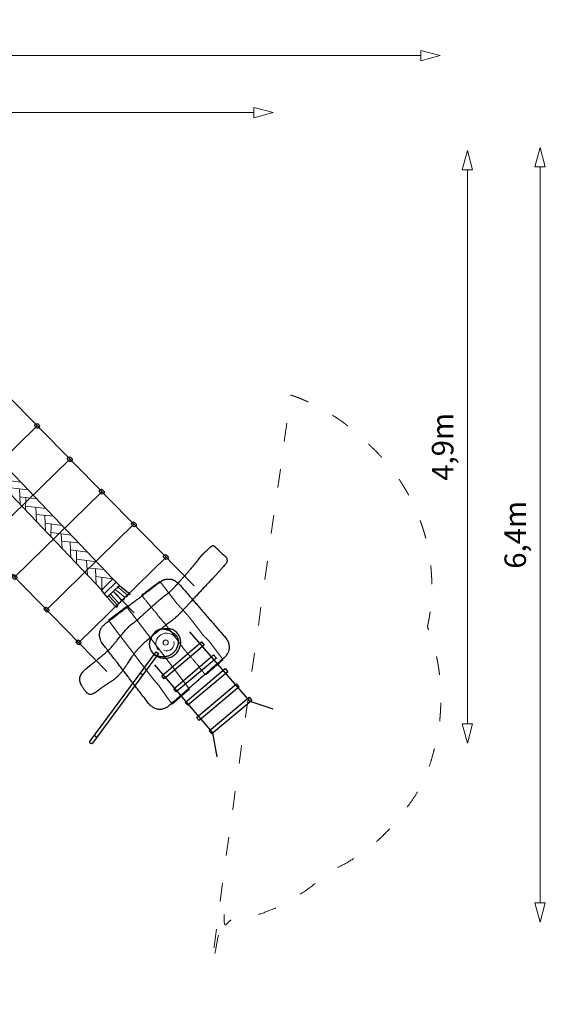
# Model space of a CAD drawing. Units: metres. Extents: x -4.39 to 4.86, y -4.06 to 4.04.
# Drawn here: x 0.55 to 4.86, y -4.06 to 4.02 of the extents above; entities that cross this region are included whole.
import ezdxf

# ---------------------------------------------------------------- set-up
doc = ezdxf.new("R2010")
doc.units = ezdxf.units.M
doc.header["$LTSCALE"] = 0.05
doc.header["$PDMODE"] = 1
doc.header["$PDSIZE"] = -2
doc.linetypes.add('[LS] ISO-03 Dashed Spaced', pattern=[7.619999999999999, 3.048, -4.571999999999999])
doc.layers.add('00 Algemeen - Maatlijnen', color=7, linetype='Continuous', lineweight=9, true_color=0x202020)
doc.layers.add('03 Inrichting - Toestel - Touwen', color=7, linetype='Continuous', lineweight=25, true_color=0x2f2f2f)
for name, color, linetype, lineweight in [('03 Inrichting - toestel - details', 7, 'Continuous', 9), ('03 Inrichting - toestel - robinia', 7, 'Continuous', 25), ('03 Inrichting - toestel - Staal_steen', 7, 'Continuous', 30), ('03 Inrichting - toestel - symbolen', 7, 'Continuous', 5), ('03 Inrichting - toestel - valzone', 7, '[LS] ISO-03 Dashed Spaced', 9)]:
    doc.layers.add(name, color=color, linetype=linetype, lineweight=lineweight)
doc.styles.add('Satoshi', font='txt')
doc.dimstyles.new('maatlijn 14pt SP', dxfattribs={"dimtxt": 0.1762051504629629, "dimasz": 0.15875, "dimexe": 0.09999999999998098, "dimexo": 0, "dimgap": 0.05000000000005399, "dimtad": 1, "dimdec": 1, "dimzin": 3, "dimlunit": 6, "dimtxsty": 'Satoshi', "dimblk": 'VW_FILLEDARROW', "dimblk1": 'VW_FILLEDARROW', "dimblk2": 'VW_FILLEDARROW', "dimcen": 0, "dimse1": 1, "dimse2": 1, "dimadec": 0, "dimazin": 0, "dimtfac": 1, "dimtdec": 1, "dimtix": 1, "dimtofl": 0, "dimtmove": 0, "dimatfit": 0, "dimldrblk": 'VW_FILLEDARROW', "dimfxl": 1, "dimfrac": 2, "dimtolj": 1, "dimtzin": 3, "dimarcsym": 0})

# ---------------------------------------------------------------- blocks, each defined once
blk = doc.blocks.new('Groep-7')
at = {"layer": '03 Inrichting - toestel - Staal_steen', "flags": 128}
for points in [[(0.1791522756144041, 1.233932568741551), (0.1897982868752515, 1.223064219661657, -0.4142135623734077), (0.1896156238971089, 1.205388966978524), (0.185928841002511, 1.201777605959141, -0.4142135623730347), (0.1682535883193705, 1.201960268937288), (0.157607577058523, 1.212828618017182, -0.4142135623729896), (0.1577902400366729, 1.230503870700315), (0.1614770229312708, 1.234115231719701, -0.4142135623730047), (0.1791522756144041, 1.233932568741551)], [(0.4463630420204791, 0.9611412090433769), (0.4570090532813192, 0.9502728599634829, -0.4142135623734078), (0.4568263903031766, 0.9325976072803496), (0.4531396074085787, 0.9289862462609672, -0.4142135623730347), (0.4354643547254382, 0.9291689092391134), (0.424818343464598, 0.9400372583190074, -0.4142135623725808), (0.4250010064427406, 0.9577125110021407), (0.4286877893373457, 0.9613238720215268, -0.4142135623729933), (0.4463630420204791, 0.9611412090433769)], [(0.6998409812988174, 0.702369481244994), (0.710486992559665, 0.6915011321651, -0.4142135623729066), (0.710304329581515, 0.673825879481963), (0.7066175466869172, 0.6702145184625806, -0.414213562373404), (0.6889422940037839, 0.6703971814407305), (0.6782962827429364, 0.6812655305206208, -0.414213562372496), (0.678478945721079, 0.6989407832037577), (0.6821657286156843, 0.7025521442231438, -0.4142135623729933), (0.6998409812988174, 0.702369481244994)], [(-0.5352238772225173, 0.5341706719095528), (-0.5245778659616772, 0.5233023228296588, -0.4142135623733211), (-0.5247605289398197, 0.5056270701465219), (-0.5284473118344176, 0.5020157091271394, -0.4142135623730254), (-0.5461225645175583, 0.5021983721052856), (-0.5567685757783983, 0.5130667211851796, -0.4142135623725789), (-0.5565859128002557, 0.5307419738683129), (-0.5528991299056506, 0.534353334887699, -0.4142135623727898), (-0.5352238772225173, 0.5341706719095528)], [(0.9670517477048924, 0.4295781215468196), (0.9776977589657254, 0.4187097724669256, -0.4142135623733211), (0.9775150959875828, 0.4010345197837887), (0.9738283130929849, 0.3974231587644063, -0.4142135623732307), (0.9561530604098444, 0.3976058217425562), (0.9455070491490114, 0.4084741708224501, -0.414213562373404), (0.945689712127154, 0.4261494235055834), (0.9493764950217519, 0.4297607845249695, -0.4142135623728275), (0.9670517477048924, 0.4295781215468196)], [(-0.2680131108164496, 0.2613793122113784), (-0.2573670995556094, 0.2505109631314845, -0.4142135623733211), (-0.2575497625337521, 0.2328357104483475), (-0.26123654542835, 0.2292243494289651, -0.4142135623730263), (-0.2789117981114905, 0.2294070124071113), (-0.2895578093723307, 0.2402753614870053, -0.4142135623729896), (-0.2893751463941808, 0.2579506141701386), (-0.2856883634995829, 0.2615619751895247, -0.4142135623727983), (-0.2680131108164496, 0.2613793122113784)], [(1.228796140589875, 0.1623672984620898), (1.239442151850708, 0.1514989493821959, -0.414213562373404), (1.239259488872565, 0.1338236966990626), (1.235572705977967, 0.1302123356796801, -0.4142135623734379), (1.217897453294827, 0.1303949986578264), (1.207251442033994, 0.1412633477377203, -0.414213562373404), (1.207434105012137, 0.1589386004208536), (1.211120887906734, 0.1625499614402397, -0.4142135623728285), (1.228796140589875, 0.1623672984620898)], [(-0.01453517153811117, 0.002607584412991855), (-0.003889160277263727, -0.008260764666898467, -0.4142135623724139), (-0.004071823255406343, -0.02593601735003904), (-0.007758606150011474, -0.0295473783694215, -0.4142135623734059), (-0.02543385883314477, -0.0293647153912716), (-0.03607987009399221, -0.01849636631138128, -0.4142135623729069), (-0.03589720711584232, -0.0008211136282443477), (-0.03221042422124447, 0.002790247391141748, -0.4142135623730028), (-0.01453517153811117, 0.002607584412991855)], [(1.491299668021136, -0.1056185133997024), (1.501945679281977, -0.1164868624795963, -0.414213562373404), (1.501763016303834, -0.1341621151627296), (1.498076233409236, -0.1377734761821121, -0.4142135623734379), (1.480400980726095, -0.1375908132039658), (1.469754969465255, -0.1267224641240718, -0.4142135623725826), (1.469937632443398, -0.1090472114409386), (1.473624415338003, -0.1054358504215525, -0.4142135623730027), (1.491299668021136, -0.1056185133997024)], [(0.2526755948679638, -0.2701837752851788), (0.263321606128804, -0.2810521243650728, -0.4142135623732373), (0.2631389431506614, -0.2987273770482134), (0.2594521602560635, -0.3023387380675958, -0.4142135623732401), (0.2417769075729229, -0.302156075089446), (0.2311308963120828, -0.291287726009552, -0.4142135623725798), (0.2313135592902254, -0.2736124733264187), (0.2350003421848305, -0.2700011123070326, -0.4142135623727899), (0.2526755948679638, -0.2701837752851788)], [(1.753432950702881, -0.3732263480938673), (1.764078961963722, -0.3840946971737612, -0.4142135623732383), (1.763896298985579, -0.4017699498569018), (1.760209516090981, -0.4053813108762843, -0.4142135623732401), (1.742534263407841, -0.4051986478981344), (1.731888252147, -0.3943302988182404, -0.414213562373404), (1.732070915125143, -0.3766550461351071), (1.735757698019741, -0.373043685115721, -0.4142135623722115), (1.753432950702881, -0.3732263480938673)], [(0.5144199877529463, -0.5373945983699087), (0.5250659990137865, -0.5482629474498026, -0.4142135623733249), (0.5248833360356439, -0.5659382001329395), (0.5211965531410461, -0.569549561152322, -0.4142135623734455), (0.5035213004579054, -0.5693668981741757), (0.4928752891970653, -0.5584985490942818, -0.4142135623725808), (0.4930579521752079, -0.5408232964111485), (0.496744735069813, -0.5372119353917624, -0.4142135623727898), (0.5144199877529463, -0.5373945983699087)], [(0.7769235151842077, -0.8053804102317008), (0.7875695264450551, -0.8162487593115948, -0.4142135623733249), (0.7873868634669124, -0.8339240119947317), (0.7837000805723147, -0.8375353730141142, -0.4142135623734455), (0.766024827889174, -0.8373527100359679), (0.7553788166283266, -0.8264843609560739, -0.4142135623721682), (0.7555614796064765, -0.8088091082729406), (0.7592482625010744, -0.8051977472535545, -0.4142135623727974), (0.7769235151842077, -0.8053804102317008)], [(1.039056797865953, -1.072988244925869), (1.049702809126793, -1.083856594005763, -0.4142135623732381), (1.04952014614865, -1.101531846688904), (1.045833363254053, -1.105143207708286, -0.4142135623732307), (1.028158110570912, -1.104960544730136), (1.017512099310072, -1.094092195650243, -0.4142135623724922), (1.017694762288214, -1.076416942967106), (1.021381545182819, -1.072805581947723, -0.4142135623727861), (1.039056797865953, -1.072988244925869)]]:
    blk.add_lwpolyline(points, format="xyb", close=True, dxfattribs=at)
at = {"layer": '03 Inrichting - Toestel - Touwen'}
for p, q in [((-0.1372925144702822, 1.535436884641284), (1.979789292891335, -0.625859355738512)), ((0.1674791050240165, 1.21184991501605), (-0.5406732208700341, 0.518184522007421)), ((0.4409136983729622, 0.9451550591412452), (-0.2734624544639664, 0.2453931623092467)), ((-0.8516686673072036, 0.8356749878092851), (1.265097189416083, -1.328986273898463)), ((0.6943916376513007, 0.6863833313428622), (-0.01998451518562797, -0.01337856548913624)), ((0.9607521622203931, 0.4144599704528918), (0.2463760093834717, -0.2853019263791066)), ((1.219497022548094, 0.1426101304180411), (0.5089706441054296, -0.5533807482720403)), ((1.489122707625189, -0.1183992243993962), (0.7714741715366982, -0.8213665601338326)), ((1.75045270667268, -0.3917331638018732), (1.036076553835759, -1.091495060633872))]:
    blk.add_line(p, q, dxfattribs=at)
blk = doc.blocks.new('Groep-8')
at = {"layer": '03 Inrichting - toestel - details'}
for p, q in [((-0.321307602059569, 1.093538044387624), (-0.3716683820239414, 1.143073118683998)), ((-0.2992377300220178, 1.104516719094423), (-0.3405732925585399, 1.170590045436838)), ((-0.3655752134134309, 1.043165490075164), (-0.4165484824154119, 1.089455231264899)), ((-0.3397483844692033, 1.067051046498025), (-0.3969759137350702, 1.114108588119281)), ((-0.3578028015813616, 1.000083112073706), (-0.2616710221575413, 1.088365286610428)), ((-0.3205860079107952, 0.9840693392398462), (-0.1402961160389459, 0.9595121493586521)), ((-0.2304410621034913, 0.9717907442225514), (-0.2323699399749457, 0.8667519053935794)), ((-0.2317223509493851, 0.9020169824711557), (-0.06509606344960775, 0.8805477468801982)), ((-0.148409207012286, 0.8912823646975448), (-0.1419604646276275, 0.7718175621536975)), ((-0.1451848358612915, 0.8315499633733525), (-0.005105010362145549, 0.8175536729259985)), ((-0.07514492318465636, 0.8245518181648768), (-0.06929490361756326, 0.6955151913645059)), ((-0.07221991346601862, 0.7600335048330126), (0.06756019225441559, 0.7412510095845282)), ((-0.02258475363556499, 0.7535296044972892), (-0.02451363167867385, 0.6484907654727249)), ((-0.02386604242456815, 0.6837558426244396), (0.1427602448340113, 0.6622866069863412)), ((0.05944710139535164, 0.673021224960492), (0.0658958438563568, 0.5535564225346862)), ((0.06267147231147101, 0.6132888235756618), (0.2027512980294268, 0.5992925330827056)), ((0.1327113851213362, 0.6062906783637699), (0.1385614047774361, 0.4772540516544432)), ((0.1356363949761217, 0.5417723648817627), (0.2754165005983377, 0.5229898697024582)), ((0.1852715548737106, 0.5352684648242939), (0.1833426765193653, 0.4302296256210575)), ((0.1839902658337742, 0.4654947027845556), (0.3506165530860381, 0.4440254671599505)), ((0.2673034097203126, 0.4547600851189018), (0.2737521521623567, 0.3352952827335794)), ((0.2705277809666077, 0.3950276838722639), (0.4106076065036759, 0.3810313933439429)), ((0.3405676935445153, 0.3880295384530036), (0.3464177130133976, 0.2589929117218089)), ((0.3434927032125925, 0.3235112252290965), (0.4832728088727308, 0.3047287299688251)), ((0.3931278631699679, 0.3170073249034467), (0.3911989849999372, 0.2119684858688088)), ((0.3918465743746347, 0.2472335630441012), (0.5584728615379063, 0.2257643273284412)), ((0.4751597181784964, 0.2364989452739028), (0.481608460499956, 0.117034142864999)), ((0.4783840890756619, 0.1767665439295524), (0.6184639147143607, 0.1627702534652853)), ((0.5484240017838965, 0.1697683986536031), (0.554274021421028, 0.04073177198476333)), ((0.5513490115978493, 0.1052500853992969), (0.6911291173056452, 0.08646759017779913)), ((0.600984171539676, 0.09874618524736434), (0.5990552933822837, -0.00629265381426012)), ((0.599702882512378, 0.02897242318063945), (0.7663291699076145, 0.007503187672358763)), ((0.6830160264212973, 0.01823780560773957), (0.6894647688788901, -0.1012269969513109)), ((0.6862403975056732, -0.04149459571474653), (0.8263202232552285, -0.05549088627517994)), ((0.7562803101501923, -0.04849274113571665), (0.7621303297143895, -0.1775293677893569)), ((0.759205320033674, -0.1130110545384669), (0.8989854257609259, -0.1317935495204729)), ((0.8088404797216644, -0.1195149547105539), (0.8069116016561747, -0.2245537938278685)), ((0.8075591907896814, -0.1892887166997243), (0.9741854782228402, -0.2107579522889755)), ((0.8908723348162894, -0.2000233341023231), (0.8973210770740261, -0.319488136656244)), ((0.8940967059988761, -0.2597557354939854), (1.034176531411933, -0.2737520261791178)), ((0.9641366185291262, -0.2667538809520229), (0.9699866380870008, -0.3957905075921735)), ((0.9670616282764604, -0.3312721942046264), (1.106841734063513, -0.3500546894548206)), ((1.016696788141933, -0.3377760944745933), (1.014767910168855, -0.4428149333676229)), ((1.015415499251292, -0.4075498564114932), (1.182041786725786, -0.4290190919484703)), ((1.098728643239469, -0.4182844740130932), (1.105177385408213, -0.5377492766580617)), ((1.101953014349121, -0.478016875389556), (1.242032839790867, -0.4920131659954277)), ((1.171992926876461, -0.4850150207008628), (1.177842946456207, -0.6140516475282202)), ((1.174917936794954, -0.5495333340378457), (1.314698042429809, -0.5683158292441367)), ((1.224553096663847, -0.5560372341745715), (1.222624218576493, -0.6610760731046758)), ((1.244863023873193, -0.6893115698225701), (1.341122949037468, -0.5950438688798058)), ((1.348103555034919, -0.6308537990176847), (1.434955150801797, -0.7014234963300842)), ((1.280071440800006, -0.7064163696321666), (1.352872324811731, -0.7836982579284922)), ((1.294023008947974, -0.6929164684218376), (1.358822177402202, -0.7652819781514554)), ((1.317669423775507, -0.670035580470616), (1.385024124510179, -0.7439283907040699)), ((1.332775067047733, -0.6554189660315205), (1.412015298307648, -0.7186681910819025))]:
    blk.add_line(p, q, dxfattribs=at)
at = {"layer": '03 Inrichting - toestel - details', "lineweight": 25, "flags": 128}
blk.add_lwpolyline([(1.222630729567849, -0.6610695135732021), (-0.333168453516606, 0.9725952435253712), (-0.2366104368155211, 1.060647753924757), (1.314698042336844, -0.5683158293378001)], dxfattribs=at)
at = {"layer": '03 Inrichting - toestel - robinia', "flags": 128}
for points in [[(-0.2867316074834962, 1.116082819402342), (-0.3285683983998533, 1.195905050105164), (-0.3405732925585399, 1.170590045436838), (-0.3730713145063128, 1.176256152437858), (-0.3716683820239414, 1.143073118683998), (-0.4035175321780698, 1.137906486303233), (-0.3969759137350702, 1.114108588119281), (-0.4308594390325452, 1.120942045194562), (-0.4165484824154119, 1.089455231264899), (-0.4416278991288782, 1.095728180924041), (-0.3824371496777094, 1.027570980689514)], [(-0.2366104368155211, 1.060647753924757), (-0.2867316074834962, 1.116082819402342), (-0.3824371496777094, 1.027570980689514), (-0.3331684534149754, 0.9725952435894251)], [(1.314698042429809, -0.5683158292441367), (1.367547855419485, -0.6217719087363476), (1.267790992090195, -0.7182992522571512), (1.22193505553218, -0.6603238875447969)], [(1.367547855419485, -0.6217719087363476), (1.454536433924724, -0.6927779813323177), (1.434955150801797, -0.7014234963300842), (1.427396190947853, -0.7167696904318546), (1.412015298307648, -0.7186681910819025), (1.401641451419411, -0.741928749394865), (1.385024124510179, -0.7439283907040699), (1.370248223480936, -0.7669086951395039), (1.358822177402202, -0.7652819781514554), (1.346922472278151, -0.8021145378269721), (1.329358135315197, -0.790744458498346), (1.267790992090195, -0.7182992522571512)]]:
    blk.add_lwpolyline(points, close=True, dxfattribs=at)
blk = doc.blocks.new('Groep-9')
at = {"layer": '03 Inrichting - toestel - robinia', "flags": 128}
for points in [[(2.040666294139679, -1.086170618441505), (2.063013422608507, -1.112485584903694), (1.734655343955143, -1.387362179667201), (1.714131304703595, -1.363199931572042)], [(2.1395887107167, -1.192751622330658), (2.161935839185527, -1.219066588792852), (1.833577760532185, -1.493943183556355), (1.813053721280623, -1.469780935461196)], [(2.233656956238112, -1.304497301765517), (2.256004084706947, -1.330812268227703), (1.92764600605359, -1.60568886299121), (1.907121966802035, -1.581526614896045)], [(2.326641279919582, -1.428468474689502), (2.348988408388424, -1.454783441151692), (2.020630329735075, -1.7296600359152), (2.000106290483513, -1.705497787820041)], [(2.430322346876397, -1.539184672719672), (2.452669475345232, -1.565499639181868), (2.124311396691868, -1.840376233945373), (2.103787357440313, -1.816213985850207)]]:
    blk.add_lwpolyline(points, close=True, dxfattribs=at)
at = {"layer": '03 Inrichting - Toestel - Touwen'}
for p, q in [((2.439078366774738, -1.573400094844699), (1.94477605147205, -1.001741842715783)), ((2.133952956967943, -1.832150547832147), (1.659020077388894, -1.272650541866955)), ((2.627456206252013, -1.638478176889985), (2.439078366774738, -1.573400094844699)), ((2.167376702177986, -2.028631715268773), (2.133952956967943, -1.832150547832147))]:
    blk.add_line(p, q, dxfattribs=at)
blk = doc.blocks.new('Groep-10')
at = {"layer": '03 Inrichting - toestel - details', "color": 98, "true_color": 0x000200, "flags": 128}
blk.add_lwpolyline([(1.799506998842655, -1.595130437779302), (1.941731665937834, -1.471818603821926), (1.426833708147889, -0.7955888547327208), (1.279077678213819, -0.9082809784700187), (1.34268422618361, -0.9961682651529498), (1.452211613845071, -1.139774858348955), (1.546328112790669, -1.263175498733345), (1.648700444976666, -1.397400756695278), (1.690627988322142, -1.441897993029465), (1.752723943811242, -1.533790938172991), (1.799506998842655, -1.595130437779302)], dxfattribs=at)
at = {"layer": '03 Inrichting - toestel - details', "color": 98, "true_color": 0x000200}
blk.add_open_spline([(2.080262501029496, -1.351894729305557), (2.148934716620146, -1.291529158389003), (2.217606932210795, -1.231163587472451), (2.157064155111406, -1.151783058570258), (2.096521378012016, -1.072402529668065), (2.07658191596417, -1.053367641705861), (2.056642453916324, -1.034332753743657), (1.992944098745082, -0.9519372209371143), (1.92924574357384, -0.8695416881305716), (1.882269916135893, -0.8180512634433331), (1.835294088697945, -0.7665608387560945), (1.808462630665092, -0.7313808316289271), (1.781631172632237, -0.6962008245017597), (1.739540160109827, -0.6426969241068653), (1.697449147587416, -0.5891930237119709), (1.623029901741544, -0.645951877242683), (1.548610655895672, -0.702710730773395), (1.590752151020661, -0.7540359706469268), (1.63289364614565, -0.8053612105204587), (1.712301093065572, -0.9027415577014414), (1.791708539985494, -1.000121904882424), (1.844986138400391, -1.073343986759494), (1.898263736815289, -1.146566068636564), (1.953302738669008, -1.210312144712878), (2.008341740522726, -1.274058220789192), (2.024234498599974, -1.295457188221321), (2.041288233226808, -1.318378367500247), (2.042836201959543, -1.320407983296001), (2.056888750985969, -1.33672714009042), (2.069780323462902, -1.351524085038001), (2.075021412246199, -1.351709407171779), (2.080262501029496, -1.351894729305557)], degree=2, knots=[0, 0, 0, 0.0847247277240546, 0.0847247277240546, 0.1772341336078408, 0.1772341336078408, 0.2027782630018462, 0.2027782630018462, 0.2992844544700163, 0.2992844544700163, 0.363870498967557, 0.363870498967557, 0.4048689856661922, 0.4048689856661922, 0.4679506760798351, 0.4679506760798351, 0.5546782440959528, 0.5546782440959528, 0.6162155851707896, 0.6162155851707896, 0.7326497327287435, 0.7326497327287435, 0.8165602822879692, 0.8165602822879692, 0.8946009163590833, 0.8946009163590833, 0.9193005759051266, 0.9440002354511702, 0.9686998949972139, 0.9933995545432589, 0.9933995545432589, 1, 1, 1], dxfattribs=at)
at = {"layer": '03 Inrichting - toestel - robinia', "color": 98, "true_color": 0x000200}
for points, knots in [([(1.703130089377163, -0.5921584771718043), (1.475363574292465, -0.765873839669074), (1.210787018138037, -0.9676638716389171), (1.200348359089463, -1.061716179807378), (1.418660391072677, -1.345657221755247), (1.622822545287988, -1.611194646640209), (1.686125077121192, -1.645964528990703), (1.753676368326579, -1.627186021721088), (2.000556065819067, -1.411891861579688), (2.264117473101389, -1.18205023262919), (2.268818496037134, -1.087534057234459), (2.047478738737861, -0.8311966056876163), (1.827549233768212, -0.5764923920761045), (1.738201885305001, -0.5654095507952126), (1.703130089377163, -0.5921584771718043)], [0, 0, 0, 0.1896255083715466, 0.2202714650364695, 0.2509174217013925, 0.4474969618318886, 0.4634153151842813, 0.4793336685366744, 0.4952520218890679, 0.6961397111109836, 0.7267076914663979, 0.7572756718218122, 0.9416024157035926, 0.9708012078517965, 1, 1, 1]), ([(1.833631406736174, -1.14222671675198), (1.837401549540148, -1.133273604236469), (1.848152052239027, -1.106274997276829), (1.85172024817738, -1.069628953189367), (1.833564023589303, -1.032008215550036), (1.795434580103767, -1.002816548098696), (1.777480302381353, -0.9928887420313078), (1.758045287469779, -0.9831124252406642), (1.690384866952464, -0.9756024259146848), (1.637182068917075, -1.025720560138005), (1.607792269144442, -1.11164787686494), (1.6395116286429, -1.181194658313053), (1.694814877306535, -1.209786521377618), (1.767516064255864, -1.208167469903836), (1.825205094790709, -1.162237024810147), (1.833631406736174, -1.14222671675198)], [0, 0, 0, 0.07416654972857208, 0.1483330994571452, 0.2224996491857183, 0.296666198914291, 0.3708327486428646, 0.3708327486428646, 0.4494786550625086, 0.5281245614821514, 0.6067704679017937, 0.6854163743214362, 0.764062280741078, 0.8427081871607182, 0.9213540935803589, 1, 1, 1])]:
    blk.add_open_spline(points, degree=2, knots=knots, dxfattribs=at)
blk = doc.blocks.new('Groep-11')
at = {"layer": '03 Inrichting - toestel - Staal_steen'}
for p, q in [((1.557925686034942, -1.358387339500049), (1.537315387704588, -1.343188825296948)), ((1.181564522332377, -1.868760640482702), (1.160954224002014, -1.853562126279558))]:
    blk.add_line(p, q, dxfattribs=at)
at = {"layer": '03 Inrichting - toestel - Staal_steen', "flags": 128}
blk.add_lwpolyline([(1.688496161431462, -1.181324212466977), (1.146569338319888, -1.916216672893803, -0.414213562373781), (1.132585992754912, -1.918329975240935), (1.128072342336631, -1.915001504255657, -0.4142135623737903), (1.125959039989528, -1.901018158690686), (1.667885863101078, -1.166125698263856)], format="xyb", close=True, dxfattribs=at)
blk = doc.blocks.new('Groep-12')
at = {"layer": '03 Inrichting - toestel - details', "flags": 128}
for points in [[(1.820811430336363, -1.043983126827246, 0.4572117805751858), (1.693791996301277, -1.039616964048804, 0.4647086728641939), (1.687667791287505, -1.14929074139782)], [(1.813077777479786, -1.083148462200352, -0.6279226153605743), (1.7311526215009, -1.153710370907376)]]:
    blk.add_lwpolyline(points, format="xyb", dxfattribs=at)
at = {"layer": '03 Inrichting - toestel - details'}
blk.add_circle((1.746473501108978, -1.091246984881616), 0.02109502310972066, dxfattribs=at)
at = {"layer": '03 Inrichting - toestel - robinia', "flags": 128}
blk.add_lwpolyline([(1.801959861638304, -0.985113745297722, 0.3106358936430019), (1.63982354237673, -1.029905438060516, 0.386735562516652), (1.639430861217426, -1.175557960754401, 0.2934957796780673), (1.779391307417904, -1.213464968349203, 0.2886131570668993), (1.868004260124307, -1.108766354947155, 0.3576925656642643)], format="xyb", close=True, dxfattribs=at)
blk = doc.blocks.new('Groep-13')
at = {"layer": '03 Inrichting - toestel - robinia', "color": 7}
blk.add_blockref('Groep-12', (0, 0), dxfattribs=at)
at = {"layer": '03 Inrichting - toestel - Staal_steen', "color": 7}
blk.add_blockref('Groep-11', (0, 0), dxfattribs=at)
at = {"layer": '03 Inrichting - Toestel - Touwen', "color": 7}
blk.add_blockref('Groep-10', (0, 0), dxfattribs=at)
blk = doc.blocks.new('Groep-14')
at = {"layer": '03 Inrichting - toestel - robinia', "color": 7, "lineweight": 25}
blk.add_open_spline([(1.057072476990012, -1.441953427137383), (1.076239143263702, -1.47578685494272), (1.12354874920009, -1.527581333182882), (1.181911047698551, -1.495000433776191), (1.22171373967117, -1.46137519783736), (1.261459833214547, -1.434863257652991), (1.316564830947828, -1.400652084542146), (1.376452286053245, -1.34650633674205), (1.426958908683926, -1.275141603506911), (1.463058951409999, -1.212855630169242), (1.537667624155634, -1.122007172794603), (1.663916399618996, -1.012904741777265), (1.78409802203704, -0.9219145713965099), (1.845055600430685, -0.8718187004541378), (1.869021337066093, -0.8457572483896202), (1.924320522753063, -0.7861655845070618), (2.022832520626201, -0.6806315955746232), (2.114425779850695, -0.5828036385000869), (2.154157803578171, -0.5405505462978599), (2.164286062916239, -0.5299011579491762), (2.182964219366055, -0.5095118240201828), (2.210582365951443, -0.4783889449139224), (2.233136382867808, -0.4525907599820039), (2.24042024756231, -0.4441819879452651), (2.252890604189379, -0.424696873758583), (2.24439891230876, -0.3898724803347268), (2.223436863801071, -0.3745332010975672), (2.201134892493079, -0.3545686084501048), (2.171422205366929, -0.3241884306584961), (2.14598308623227, -0.300179788861873), (2.133296642905116, -0.2945511522031284), (2.127869079882978, -0.2970680380350222), (2.110662922250434, -0.3104074655864806), (2.074678120224256, -0.3434409640184294), (2.038803195445732, -0.379600540225596), (2.021844261620383, -0.399973642771276), (2.016636453093546, -0.4087426841535471), (1.98310353149593, -0.4510649267923272), (1.898597612025595, -0.5497537752504122), (1.808326237630281, -0.6487189575528591), (1.76182104245144, -0.6916629513414501), (1.745082324074654, -0.7009846604124305), (1.699652757790245, -0.737337412231178), (1.610444131855642, -0.8177324248584464), (1.52280072176383, -0.8972812908338946), (1.48089289112571, -0.9317302126860577), (1.467284604434528, -0.9393596284534124), (1.437283565311605, -0.966965502874458), (1.38379844214367, -1.028560181443054), (1.33111290178389, -1.09330124887332), (1.302910923979303, -1.127986498233133), (1.290901802904395, -1.1419086917238), (1.258179983322007, -1.172347345138433), (1.194585716433692, -1.224931853524233), (1.133783989328113, -1.273583516618847), (1.107345384256871, -1.295173268128374), (1.100921342747417, -1.301229771036711), (1.083862252612584, -1.3147605064527), (1.055754179951196, -1.34469755884852), (1.03933963213447, -1.386578100426193), (1.048590972900092, -1.426981686501355), (1.057072476990012, -1.441953427137383)], degree=2, knots=[0, 0, 0, 0.01010703839565854, 0.02021407679131717, 0.0303211151869758, 0.0404281535826345, 0.05053519197829315, 0.06064223037395172, 0.07074926876961034, 0.08085630716526904, 0.09096334556092776, 0.1010703839565864, 0.1111774223522451, 0.1212844607479037, 0.1313914991435623, 0.1414985375392209, 0.1516055759348796, 0.1617126143305382, 0.1718196527261969, 0.1819266911218556, 0.192033729517514, 0.2021407679131724, 0.2122478063088308, 0.2223548447044892, 0.2223548447044892, 0.243372281334097, 0.2643897179637048, 0.2854071545933121, 0.3064245912229194, 0.3274420278525268, 0.348459464482134, 0.3694769011117412, 0.3904943377413503, 0.411511774370959, 0.4325292110005676, 0.4535466476301765, 0.4745640842597855, 0.4955815208893939, 0.5165989575190022, 0.5376163941486104, 0.5586338307782185, 0.5796512674078267, 0.6006687040374349, 0.6216861406670431, 0.6427035772966513, 0.6637210139262595, 0.6847384505558679, 0.7057558871854771, 0.7267733238150864, 0.7477907604446954, 0.7688081970743044, 0.7898256337039137, 0.8108430703335235, 0.8318605069631334, 0.8528779435927432, 0.8738953802223528, 0.8949128168519623, 0.9159302534815703, 0.9369476901111783, 0.9579651267407862, 0.9789825633703935, 1, 1, 1], dxfattribs=at)
at = {"layer": '03 Inrichting - toestel - robinia', "color": 7}
blk.add_blockref('Groep-9', (0, 0), dxfattribs=at)
at = {"layer": '03 Inrichting - toestel - symbolen', "color": 7}
blk.add_blockref('Groep-13', (0, 0), dxfattribs=at)
blk = doc.blocks.new('VW_FILLEDARROW')
at = {"color": 0, "lineweight": 5, "transparency": 16777216, "flags": 128}
blk.add_lwpolyline([(-0.9999999999999999, 0.2679491924311227), (0, 0), (-0.9999999999999999, -0.2679491924311229)], close=True, dxfattribs=at)
blk = doc.blocks.new('*D16')
at = {"layer": '00 Algemeen - Maatlijnen', "color": 0, "lineweight": -2}
blk.add_line((3.836735486208578, 3.722886732927018), (-4.228527042889065, 3.722886732927018), dxfattribs=at)
at = {"layer": 'Defpoints', "color": 0}
for p in [(-4.387277042889066, 3.722886732927018), (-4.387277042889066, -0.3968643650066497), (3.995485486208578, -1.699713362812528)]:
    blk.add_point(p, dxfattribs=at)
at = {"layer": '00 Algemeen - Maatlijnen', "color": 0, "lineweight": -2, "xscale": 0.15875, "yscale": 0.15875, "zscale": 0.15875, "rotation": 180}
blk.add_blockref('VW_FILLEDARROW', (-4.387277042889066, 3.722886732927018), dxfattribs=at)
at = {"layer": '00 Algemeen - Maatlijnen', "color": 0, "lineweight": -2, "xscale": 0.15875, "yscale": 0.15875, "zscale": 0.15875}
blk.add_blockref('VW_FILLEDARROW', (3.995485486208578, 3.722886732927018), dxfattribs=at)
at = {"layer": '00 Algemeen - Maatlijnen', "color": 0, "insert": (-0.195895778340244, 3.926698104083999), "char_height": 0.1762051504629629, "attachment_point": 5, "style": 'Satoshi'}
blk.add_mtext('\\A1;8,4m', dxfattribs=at)
blk = doc.blocks.new('*D17')
at = {"layer": '00 Algemeen - Maatlijnen', "color": 0, "lineweight": -2}
blk.add_line((4.815199830835766, -3.225731427965808), (4.815199830835766, 2.811081599081163), dxfattribs=at)
at = {"layer": 'Defpoints', "color": 0}
for p in [(-2.679338782952746, 2.969831599081163), (4.815199830835766, 2.969831599081163), (2.219155803113376, -3.384481427965808)]:
    blk.add_point(p, dxfattribs=at)
at = {"layer": '00 Algemeen - Maatlijnen', "color": 0, "lineweight": -2, "xscale": 0.15875, "yscale": 0.15875, "zscale": 0.15875}
for p, rotation in [((4.815199830835766, 2.969831599081163), 90), ((4.815199830835766, -3.384481427965808), 270)]:
    blk.add_blockref('VW_FILLEDARROW', p, dxfattribs=dict(at, rotation=rotation))
at = {"layer": '00 Algemeen - Maatlijnen', "color": 0, "insert": (4.611388459678785, -0.2073249144423224), "char_height": 0.1762051504629629, "attachment_point": 5, "rotation": 90, "style": 'Satoshi'}
blk.add_mtext('\\A1;6,4m', dxfattribs=at)
blk = doc.blocks.new('*D18')
at = {"layer": '00 Algemeen - Maatlijnen', "color": 0, "lineweight": -2}
blk.add_line((4.22, 2.785976683855873), (4.22, -1.757466672893803), dxfattribs=at)
at = {"layer": 'Defpoints', "color": 0}
for p in [(-0.7971449108842644, 2.944726683855873), (1.146569338319888, -1.916216672893803), (4.22, -1.916216672893803)]:
    blk.add_point(p, dxfattribs=at)
at = {"layer": '00 Algemeen - Maatlijnen', "color": 0, "lineweight": -2, "xscale": 0.15875, "yscale": 0.15875, "zscale": 0.15875}
for p, rotation in [((4.22, 2.944726683855873), 90), ((4.22, -1.916216672893803), 270)]:
    blk.add_blockref('VW_FILLEDARROW', p, dxfattribs=dict(at, rotation=rotation))
at = {"layer": '00 Algemeen - Maatlijnen', "color": 0, "insert": (4.016188628843018, 0.5142550054810352), "char_height": 0.1762051504629629, "attachment_point": 5, "rotation": 90, "style": 'Satoshi'}
blk.add_mtext('\\A1;4,9m', dxfattribs=at)
blk = doc.blocks.new('*D19')
at = {"layer": '00 Algemeen - Maatlijnen', "color": 0, "lineweight": -2}
blk.add_line((2.468706206252013, 3.255101474961299), (-2.662972180424884, 3.255101474961299), dxfattribs=at)
at = {"layer": 'Defpoints', "color": 0}
for p in [(-2.821722180424884, 3.255101474961299), (-2.821722180424884, -0.3148135375337406), (2.627456206252013, -1.638478176889985)]:
    blk.add_point(p, dxfattribs=at)
at = {"layer": '00 Algemeen - Maatlijnen', "color": 0, "lineweight": -2, "xscale": 0.15875, "yscale": 0.15875, "zscale": 0.15875, "rotation": 180}
blk.add_blockref('VW_FILLEDARROW', (-2.821722180424884, 3.255101474961299), dxfattribs=at)
at = {"layer": '00 Algemeen - Maatlijnen', "color": 0, "lineweight": -2, "xscale": 0.15875, "yscale": 0.15875, "zscale": 0.15875}
blk.add_blockref('VW_FILLEDARROW', (2.627456206252013, 3.255101474961299), dxfattribs=at)
at = {"layer": '00 Algemeen - Maatlijnen', "color": 0, "insert": (-0.09713298708643547, 3.45891284611828), "char_height": 0.1762051504629629, "attachment_point": 5, "style": 'Satoshi'}
blk.add_mtext('\\A1;5,4m', dxfattribs=at)
blk = doc.blocks.new('Speelhut Robinson RS2095')
at = {"layer": '03 Inrichting - Toestel - Touwen'}
blk.add_line((1.317669423775507, -0.670035580470616), (1.489693562307795, -0.8460509942339577), dxfattribs=at)
at = {"layer": '03 Inrichting - toestel - valzone', "color": 7, "lineweight": 9}
blk.add_open_spline([(2.772210607913185, 0.9389950927726477), (2.754016737274513, 0.9554076015713381), (2.716523638137449, 0.989669127626914), (2.697260950394797, 1.007486171722501), (2.679590069321945, 1.025115944445208), (2.643119730711391, 1.059191341026455), (2.624337782285787, 1.075625545898847), (2.591709171250208, 1.106420267758151), (2.524122095370832, 1.171231007470693), (2.489427789740053, 1.204993523831321), (2.46856301824002, 1.22716005975289), (2.425138897694756, 1.269784851267397), (2.402588683838432, 1.290233971671421), (2.364629690066308, 1.327791017130936), (2.286560365530713, 1.406048374305205), (2.246833712702021, 1.446366530616667), (2.237021377900142, 1.456733828145619), (2.217038913396908, 1.47707865514279), (2.206852035849195, 1.48707597752035), (2.159905158075497, 1.535004888103258), (2.063937334009744, 1.634284218153613), (2.015587062837737, 1.684945692123105), (2.00925066742106, 1.691759401161022), (1.996406211162524, 1.705242559378415), (1.989901956649373, 1.71190667969773), (1.985437133063286, 1.716599883006902), (1.976506724625346, 1.725999992408602), (1.972035049647566, 1.730711466095615), (1.8815124642874, 1.818634233783234), (1.610158446376568, 2.01806664544366), (1.257767464957636, 2.139928563759286), (0.9252950750259333, 2.150420494145745), (0.622960953699112, 2.081335230378814), (0.3610322011905154, 1.964613096599862), (0.1497759177134794, 1.832194416950226), (-0.000588219614342961, 1.715871985205698), (-0.05981405122951401, 1.665210829302976), (-0.07923774667695395, 1.650508884630081), (-0.1717963730144984, 1.653858614594707), (-0.4257074737634247, 1.711841378710613), (-0.764240211264776, 1.806447294815358), (-1.142759367202867, 1.921240663871127), (-1.516422599279096, 2.039709519095109), (-1.840387565194869, 2.145341893704523), (-2.070019046634501, 2.221702088661537), (-2.137084072697282, 2.244348121009332), (-2.142385920754808, 2.265781500117812), (-2.162764324729113, 2.33956040767173), (-2.195467439475004, 2.444342282805113), (-2.239537372396611, 2.566313623031951), (-2.294011785920833, 2.691596826086667), (-2.357928342474537, 2.80631428970372), (-2.430329149461854, 2.896652511397087), (-2.490254520683062, 2.935473170351995), (-2.511063481888276, 2.942096896007775), (-2.579170169216748, 2.961018013327122), (-2.779507396688743, 2.978645184835202), (-3.0309243955977, 2.912870657747308), (-3.260610624512163, 2.775735534950016), (-3.462697998382879, 2.584671311516535), (-3.631291202067572, 2.35719037112831), (-3.76049492042396, 2.110805097466802), (-3.844441068402797, 1.862946985605233), (-3.868933902398167, 1.689386393100942), (-3.870052249354594, 1.635474076510816), (-3.952974643005509, 1.433319197037448), (-4.001955242213183, 1.0100310831033), (-3.970228731083756, 0.8035780972416997), (-4.06189521338186, 0.7014718068525708), (-4.278153655365633, 0.3632136178948731), (-4.405954178735752, -0.1394742304187657), (-4.368599907042379, -0.6542544995945336), (-4.213260060133281, -1.019720635491989), (-4.139771747367893, -1.133919346743218), (-4.053256940673025, -1.268423584647606), (-3.850775858828565, -1.490081711838617), (-3.619677275151429, -1.666161336430012), (-3.254186930583506, -1.856418488755166), (-2.854881542318647, -1.914993605603826), (-2.720941402330245, -1.912080622236024), (-2.7091021974861, -1.918230888178396), (-2.684803356216762, -1.931115310888474), (-2.672354377511998, -1.937857080313623), (-2.605127380329345, -2.023265387250196), (-2.454137932747748, -2.172190282135225), (-2.278289257151307, -2.306231194676451), (-1.984628275460185, -2.471220332576658), (-1.557298789211033, -2.574900134068825), (-1.118116109859686, -2.559827903580952), (-0.7977854436886337, -2.457624969526105), (-0.6950488252638243, -2.408148786319374), (-0.6490314529630341, -2.38601536545767), (-0.5602994597899961, -2.336639288696211), (-0.5176952224505585, -2.309473520636557), (-0.4900989586129145, -2.362415366140949), (-0.4265785643357449, -2.464312689083466), (-0.3907572047715877, -2.51291874554529), (-0.2984267084286403, -2.638142773402576), (0.04117260756724863, -2.947303354432513), (0.4728237966439193, -3.103518605869145), (0.6423272271093958, -3.129171358263452), (0.6738976787613937, -3.133305031251073), (0.6896935623077951, -3.135050994233954), (0.7810294649567658, -3.172496133629187), (0.9442935613878728, -3.216757646492404), (1.009690095090082, -3.228418715152539), (1.080033333594096, -3.241007005488382), (1.26465245666408, -3.256119653029919), (1.373290407133121, -3.250049319990618), (1.549515052848656, -3.333040227558462), (1.943509280336991, -3.407449005766042), (2.151853250305663, -3.390192633890588), (2.152623270605298, -3.390127545669506), (2.185889536859337, -3.387304486817656), (2.219155803113376, -3.384481427965807), (2.284918315321818, -3.378900398483192), (2.664298286435121, -3.279513111434599), (2.989637049152065, -3.061071760222199), (3.084361535942131, -2.970605413368828), (3.213507985543219, -2.913770835484652), (3.449526249088231, -2.7528582889355), (3.647133517325885, -2.555251020697831), (3.877463032285552, -2.225248601298399), (3.983145178188701, -1.837036758081855), (3.995260151548478, -1.70224990027015), (3.995407837102735, -1.700558367787902), (3.995485486208577, -1.699713362812529), (3.999032223307899, -1.659219354114304), (4.001851190356385, -1.578876128802642), (4.001184321565022, -1.539087813448697), (4.002145800199164, -1.392632464635839), (3.947333524762799, -1.102000616013536), (3.891900056479674, -0.9625782207727444), (3.909924926123269, -0.880342108189665), (3.928370395090213, -0.7126405937392537), (3.928440336380409, -0.5435576674388849), (3.900813610717953, -0.2924322349467821), (3.794774442376147, 0.02429350277557569), (3.625138372549932, 0.311878558783008), (3.45441861854757, 0.497437457416514), (3.390856259496286, 0.5531018746945938), (3.242855921856834, 0.6964432659833565), (2.930121483635419, 0.8855199806148755), (2.772210607913185, 0.9389950927726477)], degree=2, knots=[0, 0, 0, 4.198524397471538e-08, 8.397048794943061e-08, 8.397048794943061e-08, 1.23910971859464e-07, 1.638514557694967e-07, 1.638514557694967e-07, 2.356538594884716e-07, 3.074562632074463e-07, 3.074562632074463e-07, 3.526070369469037e-07, 3.977578106863615e-07, 3.977578106863615e-07, 4.769588665184642e-07, 5.56159922350567e-07, 5.56159922350567e-07, 5.761338447661499e-07, 5.961077671817335e-07, 5.961077671817335e-07, 6.899960356604686e-07, 7.838843041392037e-07, 7.838843041392037e-07, 7.96358754862954e-07, 8.08833205586704e-07, 8.08833205586704e-07, 8.175106964282859e-07, 8.261881872698671e-07, 8.261881872698671e-07, 9.947681139032366e-07, 1.163348040536605e-06, 1.331927967169974e-06, 1.500507893803343e-06, 1.669087820436712e-06, 1.83766774707008e-06, 2.006247673703449e-06, 2.174827600336818e-06, 2.343407526970187e-06, 2.511987453603548e-06, 2.680567380236909e-06, 2.84914730687027e-06, 3.017727233503631e-06, 3.186307160136992e-06, 3.354887086770352e-06, 3.523467013403712e-06, 3.692046940037073e-06, 3.692046940037073e-06, 3.744630467683692e-06, 3.797213995330311e-06, 3.84979752297693e-06, 3.902381050623548e-06, 3.954964578270166e-06, 4.007548105916785e-06, 4.060131633563403e-06, 4.112715161210023e-06, 4.112715161210023e-06, 4.282921756473185e-06, 4.453128351736349e-06, 4.623334946999511e-06, 4.793541542262674e-06, 4.963748137525838e-06, 5.133954732789001e-06, 5.304161328052164e-06, 5.474367923315327e-06, 5.644574518578491e-06, 5.644574518578491e-06, 6.33425596675605e-06, 7.023937414933609e-06, 7.023937414933609e-06, 7.477008182110953e-06, 7.930078949288296e-06, 8.38314971646564e-06, 8.836220483642982e-06, 9.289291250820325e-06, 9.289291250820325e-06, 9.82284908017077e-06, 1.035640690952122e-05, 1.088996473887166e-05, 1.142352256822211e-05, 1.195708039757255e-05, 1.195708039757255e-05, 1.201021396394411e-05, 1.206334753031567e-05, 1.206334753031567e-05, 1.24712802749528e-05, 1.287921301958993e-05, 1.328714576422706e-05, 1.369507850886419e-05, 1.410301125350132e-05, 1.451094399813845e-05, 1.491887674277558e-05, 1.491887674277558e-05, 1.510155327977331e-05, 1.528422981677104e-05, 1.528422981677104e-05, 1.550007463928825e-05, 1.571591946180546e-05, 1.571591946180546e-05, 1.627209435822445e-05, 1.682826925464343e-05, 1.738444415106242e-05, 1.79406190474814e-05, 1.849679394390038e-05, 1.849679394390038e-05, 2.195147349657902e-05, 2.540615304925771e-05, 2.540615304925771e-05, 2.912256341795944e-05, 3.283897378666116e-05, 3.283897378666116e-05, 3.949214676033377e-05, 4.614531973400636e-05, 5.279849270767892e-05, 5.279849270767892e-05, 0.000340235656266556, 0.000340235656266556, 0.0009084568107820451, 0.001476677965297534, 0.002044899119813023, 0.002044899119813023, 0.00265699940716893, 0.003269099694524837, 0.00388119998188075, 0.004493300269236665, 0.005105400556592581, 0.005717500843948496, 0.006329601131304445, 0.006329601131304445, 0.03565119967524242, 0.06497279821918038, 0.06497279821918038, 0.172888762938389, 0.2808047276575975, 0.2808047276575975, 0.3413577194057182, 0.4019107111538387, 0.4624637029019591, 0.5230166946500795, 0.5835696863981997, 0.6441226781463202, 0.704675669894441, 0.704675669894441, 0.8523378349472207, 1, 1, 1], dxfattribs=at)
at = {"layer": '03 Inrichting - toestel - symbolen', "color": 7}
for name in ['Groep-7', 'Groep-8']:
    blk.add_blockref(name, (0, 0), dxfattribs=at)
at = {"layer": '03 Inrichting - Toestel - Touwen', "color": 7}
blk.add_blockref('Groep-14', (0, 0), dxfattribs=at)
at = {"layer": '00 Algemeen - Maatlijnen'}
for base, p1, p2, picture, middle in [((-4.387277042889066, 3.722886732927018), (3.995485486208578, -1.699713362812528), (-4.387277042889066, -0.3968643650066497), '*D16', (-0.195895778340244, 3.926698104083999)), ((-2.821722180424884, 3.255101474961299), (2.627456206252013, -1.638478176889985), (-2.821722180424884, -0.3148135375337406), '*D19', (-0.09713298708643547, 3.45891284611828))]:
    dim = blk.add_linear_dim(base=base, p1=p1, p2=p2, dimstyle='maatlijn 14pt SP', override={"dimgap": 0.050000000000054, "dimpost": '<>m', "dimtxsty": 'Satoshi', "dimtmove": 2}, dxfattribs=at)
    dim.commit()
    dim.dimension.update_dxf_attribs({"geometry": picture, "text_midpoint": middle})
for base, p1, p2, picture, middle in [((4.815199830835766, 2.969831599081163), (2.219155803113376, -3.384481427965808), (-2.679338782952746, 2.969831599081163), '*D17', (4.611388459678785, -0.2073249144423224)), ((4.22, -1.916216672893803), (-0.7971449108842644, 2.944726683855873), (1.146569338319888, -1.916216672893803), '*D18', (4.016188628843018, 0.5142550054810352))]:
    dim = blk.add_linear_dim(base=base, p1=p1, p2=p2, angle=270, dimstyle='maatlijn 14pt SP', override={"dimgap": 0.050000000000054, "dimpost": '<>m', "dimtxsty": 'Satoshi', "dimtmove": 2}, dxfattribs=at)
    dim.commit()
    dim.dimension.update_dxf_attribs({"geometry": picture, "text_midpoint": middle})

msp = doc.modelspace()

# ---------------------------------------------------------------- block references
at = {"layer": '03 Inrichting - toestel - symbolen', "color": 7}
msp.add_blockref('Speelhut Robinson RS2095', (0, 0), dxfattribs=at)

doc.saveas('drawing.dxf')
